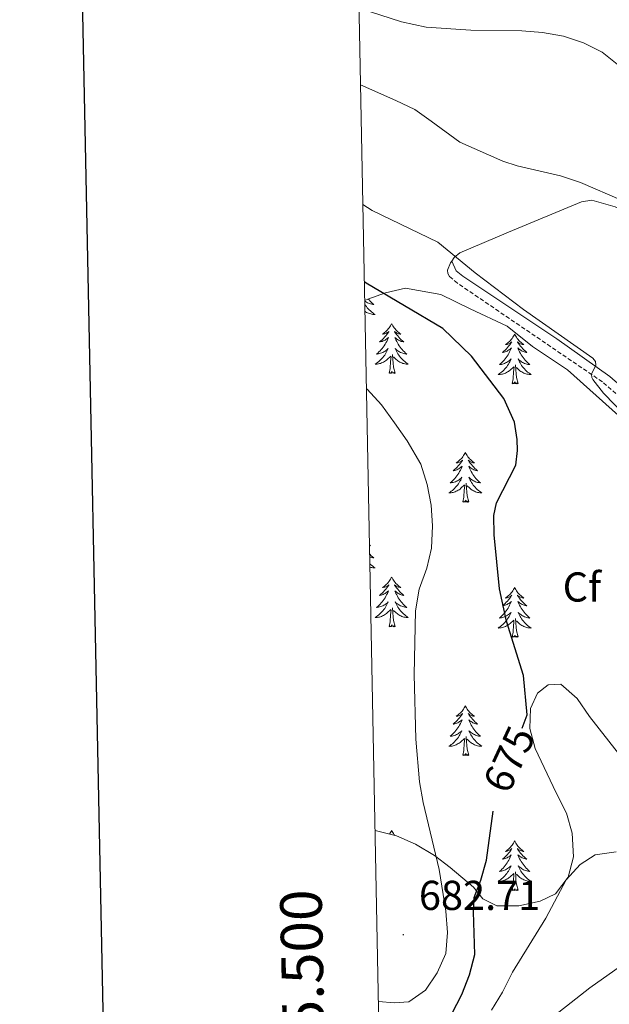
# Model space of a CAD drawing. Units: metres. Extents: x 634355 to 638867, y 4703888 to 4706945.
# Drawn here: x 635168 to 635309, y 4705517 to 4705754 of the extents above; entities that cross this region are included whole.
import ezdxf
from ezdxf.enums import TextEntityAlignment as Align

# ---------------------------------------------------------------- set-up
doc = ezdxf.new("R2010")
doc.units = ezdxf.units.M
doc.header["$MEASUREMENT"] = 0
doc.linetypes.add('TRAZOSX2', pattern=[1.5, 1, -0.5])
for name, color, linetype, lineweight in [('Carátula', 7, 'Continuous', 5), ('Level 21', 19, 'Continuous', 0), ('Level 35', 92, 'Continuous', 0), ('Level 36', 19, 'Continuous', 40), ('Level 37', 92, 'Continuous', 0), ('Level 4', 36, 'Continuous', 30), ('Level 41', 39, 'Continuous', 0), ('Level 5', 36, 'Continuous', 0), ('Level 61', 19, 'Continuous', 0), ('Level 63', 7, 'Continuous', 0), ('Level 7', 1, 'Continuous', 0)]:
    doc.layers.add(name, color=color, linetype=linetype, lineweight=lineweight)
doc.styles.add('Arial', font='ARIAL.TTF', dxfattribs={"height": 0.2})

# ---------------------------------------------------------------- blocks, each defined once
blk = doc.blocks.new('5PATER')
at = {"layer": 'Carátula', "linetype": 'Continuous', "lineweight": 5}
h = blk.add_hatch(color=250, dxfattribs=at)
edge = h.paths.add_edge_path()
edge.add_ellipse((0, 0), major_axis=(-1.33, -1.34), ratio=0.999422, start_angle=0, end_angle=360)

msp = doc.modelspace()

# ---------------------------------------------------------------- linework, layer by layer
at = {"layer": 'Level 21', "color": 19, "linetype": 'TRAZOSX2', "lineweight": 0}
msp.add_polyline3d([(635315.51, 4705659.91, 668.86), (635307.72, 4705666.65, 670.24), (635272.94, 4705690.32, 670.68), (635271.05, 4705691.9, 670.6), (635270.59, 4705692.67, 670.42), (635270.56, 4705693.45, 670.34)], dxfattribs=at)
at = {"layer": 'Level 21', "color": 19, "linetype": 'Continuous', "lineweight": 0}
msp.add_polyline3d([(635396.07, 4705586.27, 656.86), (635387.85, 4705593.1, 657.6), (635370.48, 4705605.57, 659.64), (635358.32, 4705615.17, 661.09), (635350.96, 4705620.06, 661.9), (635349.24, 4705621.52, 661.9), (635345.04, 4705626.86, 662.86), (635340.49, 4705633.77, 663.38), (635331.51, 4705644.13, 665.73), (635320.89, 4705657.25, 668.42), (635316.95, 4705661.42, 668.86), (635309.48, 4705667.94, 670.19), (635296.81, 4705676.99, 670.79), (635274.2, 4705691.99, 670.68), (635272.66, 4705693.29, 670.6), (635271.57, 4705695.63, 670.34)], dxfattribs=at)
at = {"layer": 'Level 35', "color": 92, "linetype": 'Continuous', "lineweight": 0, "ltscale": 0.5}
for points in [[(635250.69, 4705686.13, 680.78), (635251.41, 4705686.47, 680.7), (635255.65, 4705687.99, 680.57), (635260.45, 4705689.15, 680.12), (635268.93, 4705687.63, 679.22), (635276.01, 4705684.16, 679.22), (635284.9, 4705680.04, 678.53), (635290.97, 4705675.1, 676.79), (635299.36, 4705669.5, 675.46), (635311.55, 4705658.59, 674.35)], [(635311.58, 4705577.51, 674.01), (635304.65, 4705586.34, 676.09), (635301.64, 4705590.68, 676.44), (635297.77, 4705594.1, 677.14), (635294.74, 4705593.98, 677.83), (635292.15, 4705591.92, 677.83), (635290.5, 4705588.3, 677.83), (635290.33, 4705583.48, 677.48), (635291.58, 4705578.64, 677.19), (635296.61, 4705568.03, 675.74), (635299.11, 4705563.14, 674.7), (635300.49, 4705558.34, 674.36), (635300.76, 4705552.68, 674.35), (635299.52, 4705547.84, 674.35), (635296.46, 4705543.79, 674.35), (635292.78, 4705542.05, 674.35), (635287.66, 4705540.96, 674.7), (635282.4, 4705540.92, 675.58), (635279.04, 4705542.6, 676.79), (635276.82, 4705545.37, 678.18), (635271.21, 4705550.16, 680.23), (635267.41, 4705553.02, 681.76), (635262.83, 4705555.75, 683.25), (635258.29, 4705557.72, 684.11), (635253.16, 4705559.01, 684.97)]]:
    msp.add_polyline3d(points, dxfattribs=at)
at = {"layer": 'Level 36', "color": 92, "linetype": 'Continuous', "lineweight": 0}
for points in [[(635251.53, 4705686.52), (635251.7, 4705686.31), (635251.96, 4705686.02), (635252.24, 4705685.74), (635252.52, 4705685.47), (635252.82, 4705685.21), (635252.63, 4705685.23), (635252.36, 4705685.28), (635252.09, 4705685.34), (635251.84, 4705685.42), (635251.58, 4705685.52), (635251.33, 4705685.62), (635251.09, 4705685.75), (635250.86, 4705685.89), (635250.69, 4705686)], [(635250.71, 4705685.23), (635250.86, 4705685), (635251.07, 4705684.71), (635251.29, 4705684.43), (635251.53, 4705684.17), (635251.77, 4705683.91), (635252.03, 4705683.66), (635252.3, 4705683.43), (635252.58, 4705683.21), (635252.87, 4705683), (635253.16, 4705682.81), (635252.89, 4705682.82), (635252.63, 4705682.84), (635252.37, 4705682.88), (635252.11, 4705682.94), (635251.86, 4705683.01), (635251.61, 4705683.1), (635251.36, 4705683.2), (635251.12, 4705683.32), (635250.89, 4705683.45), (635250.74, 4705683.55)], [(635257.14, 4705680.6), (635257.03, 4705680.38), (635256.87, 4705680.11), (635256.71, 4705679.84), (635256.52, 4705679.59), (635256.33, 4705679.34), (635256.12, 4705679.1), (635255.9, 4705678.87), (635255.67, 4705678.66), (635255.43, 4705678.46), (635255.18, 4705678.26), (635254.92, 4705678.09), (635255.12, 4705678.11), (635255.33, 4705678.15), (635255.52, 4705678.2), (635255.72, 4705678.27), (635255.91, 4705678.36), (635256.09, 4705678.46), (635256.26, 4705678.57), (635256.47, 4705678.76), (635256.43, 4705678.69), (635256.2, 4705678.35), (635255.95, 4705678.01), (635255.7, 4705677.69), (635255.43, 4705677.37), (635255.15, 4705677.06), (635254.86, 4705676.77), (635254.55, 4705676.49), (635254.24, 4705676.22), (635254.37, 4705676.24), (635254.61, 4705676.3), (635254.85, 4705676.37), (635255.09, 4705676.46), (635255.32, 4705676.56), (635255.54, 4705676.68), (635255.76, 4705676.81), (635255.97, 4705676.96), (635256.16, 4705677.11), (635256.35, 4705677.28), (635256.26, 4705677.06), (635256.11, 4705676.7), (635255.94, 4705676.35), (635255.75, 4705676), (635255.55, 4705675.66), (635255.34, 4705675.33), (635255.11, 4705675.01), (635254.87, 4705674.69), (635254.62, 4705674.39), (635254.36, 4705674.1), (635254.08, 4705673.82), (635253.8, 4705673.55), (635253.5, 4705673.29), (635253.69, 4705673.32), (635253.96, 4705673.36), (635254.23, 4705673.42), (635254.48, 4705673.5), (635254.74, 4705673.6), (635254.99, 4705673.71), (635255.23, 4705673.83), (635255.46, 4705673.97), (635255.69, 4705674.12), (635255.9, 4705674.28), (635256.11, 4705674.46), (635256.3, 4705674.64), (635256.16, 4705674.32)], [(635257.14, 4705680.6), (635257.25, 4705680.38), (635257.41, 4705680.11), (635257.57, 4705679.84), (635257.76, 4705679.59), (635257.95, 4705679.34), (635258.16, 4705679.1), (635258.38, 4705678.87), (635258.61, 4705678.66), (635258.85, 4705678.46), (635259.1, 4705678.26), (635259.36, 4705678.09), (635259.16, 4705678.11), (635258.95, 4705678.15), (635258.76, 4705678.2), (635258.56, 4705678.27), (635258.37, 4705678.36), (635258.19, 4705678.46), (635258.02, 4705678.57), (635257.81, 4705678.76), (635257.85, 4705678.69), (635258.08, 4705678.35), (635258.33, 4705678.01), (635258.58, 4705677.69), (635258.85, 4705677.37), (635259.13, 4705677.06), (635259.42, 4705676.77), (635259.73, 4705676.49), (635260.04, 4705676.22), (635259.91, 4705676.24), (635259.67, 4705676.3), (635259.43, 4705676.37), (635259.19, 4705676.46), (635258.96, 4705676.56), (635258.74, 4705676.68), (635258.52, 4705676.81), (635258.31, 4705676.96), (635258.12, 4705677.11), (635257.93, 4705677.28), (635258.02, 4705677.06), (635258.17, 4705676.7), (635258.34, 4705676.35), (635258.53, 4705676), (635258.73, 4705675.66), (635258.94, 4705675.33), (635259.17, 4705675.01), (635259.41, 4705674.69), (635259.66, 4705674.39), (635259.92, 4705674.1), (635260.2, 4705673.82), (635260.48, 4705673.55), (635260.78, 4705673.29), (635260.59, 4705673.32), (635260.32, 4705673.36), (635260.05, 4705673.42), (635259.8, 4705673.5), (635259.54, 4705673.6), (635259.29, 4705673.71), (635259.05, 4705673.83), (635258.82, 4705673.97), (635258.59, 4705674.12), (635258.38, 4705674.28), (635258.17, 4705674.46), (635257.98, 4705674.64), (635258.12, 4705674.32)], [(635286.65, 4705678.1), (635286.54, 4705677.88), (635286.39, 4705677.6), (635286.22, 4705677.34), (635286.04, 4705677.08), (635285.85, 4705676.83), (635285.64, 4705676.59), (635285.42, 4705676.37), (635285.19, 4705676.15), (635284.95, 4705675.95), (635284.7, 4705675.76), (635284.44, 4705675.58), (635284.64, 4705675.6), (635284.84, 4705675.64), (635285.04, 4705675.69), (635285.23, 4705675.76), (635285.42, 4705675.85), (635285.6, 4705675.95), (635285.78, 4705676.06), (635285.98, 4705676.25), (635285.94, 4705676.18), (635285.71, 4705675.84), (635285.47, 4705675.5), (635285.21, 4705675.18), (635284.95, 4705674.86), (635284.67, 4705674.56), (635284.37, 4705674.26), (635284.07, 4705673.98), (635283.76, 4705673.71), (635283.88, 4705673.73), (635284.13, 4705673.79), (635284.37, 4705673.86), (635284.61, 4705673.95), (635284.84, 4705674.05), (635285.06, 4705674.17), (635285.27, 4705674.3), (635285.48, 4705674.45), (635285.68, 4705674.6), (635285.87, 4705674.78), (635285.78, 4705674.55), (635285.62, 4705674.19), (635285.45, 4705673.84), (635285.27, 4705673.49), (635285.07, 4705673.15), (635284.85, 4705672.82), (635284.63, 4705672.5), (635284.39, 4705672.19), (635284.14, 4705671.88), (635283.87, 4705671.59), (635283.6, 4705671.31), (635283.31, 4705671.04), (635283.01, 4705670.78), (635283.21, 4705670.81), (635283.48, 4705670.85), (635283.74, 4705670.92), (635284, 4705671), (635284.25, 4705671.09), (635284.5, 4705671.2), (635284.74, 4705671.32), (635284.98, 4705671.46), (635285.2, 4705671.61), (635285.42, 4705671.77), (635285.62, 4705671.95), (635285.82, 4705672.14), (635285.68, 4705671.81)], [(635286.65, 4705678.1), (635286.77, 4705677.88), (635286.92, 4705677.6), (635287.09, 4705677.34), (635287.27, 4705677.08), (635287.47, 4705676.83), (635287.67, 4705676.59), (635287.89, 4705676.37), (635288.12, 4705676.15), (635288.36, 4705675.95), (635288.61, 4705675.76), (635288.87, 4705675.58), (635288.67, 4705675.6), (635288.47, 4705675.64), (635288.27, 4705675.69), (635288.08, 4705675.76), (635287.89, 4705675.85), (635287.71, 4705675.95), (635287.53, 4705676.06), (635287.33, 4705676.25), (635287.37, 4705676.18), (635287.6, 4705675.84), (635287.84, 4705675.5), (635288.1, 4705675.18), (635288.37, 4705674.86), (635288.65, 4705674.56), (635288.94, 4705674.26), (635289.24, 4705673.98), (635289.55, 4705673.71), (635289.43, 4705673.73), (635289.18, 4705673.79), (635288.94, 4705673.86), (635288.71, 4705673.95), (635288.47, 4705674.05), (635288.25, 4705674.17), (635288.03, 4705674.3), (635287.83, 4705674.45), (635287.63, 4705674.6), (635287.44, 4705674.78), (635287.53, 4705674.55), (635287.69, 4705674.19), (635287.86, 4705673.84), (635288.04, 4705673.49), (635288.24, 4705673.15), (635288.46, 4705672.82), (635288.68, 4705672.5), (635288.92, 4705672.19), (635289.17, 4705671.88), (635289.44, 4705671.59), (635289.71, 4705671.31), (635290, 4705671.04), (635290.3, 4705670.78), (635290.1, 4705670.81), (635289.83, 4705670.85), (635289.57, 4705670.92), (635289.31, 4705671), (635289.06, 4705671.09), (635288.81, 4705671.2), (635288.57, 4705671.32), (635288.33, 4705671.46), (635288.11, 4705671.61), (635287.89, 4705671.77), (635287.69, 4705671.95), (635287.49, 4705672.14), (635287.63, 4705671.81)], [(635256.16, 4705674.32), (635256.01, 4705674), (635255.84, 4705673.68), (635255.66, 4705673.38), (635255.46, 4705673.08), (635255.25, 4705672.79), (635255.03, 4705672.52), (635254.79, 4705672.25), (635254.55, 4705671.99), (635254.29, 4705671.74), (635254.02, 4705671.51), (635253.74, 4705671.29), (635253.45, 4705671.08), (635253.16, 4705670.89), (635253.43, 4705670.9), (635253.69, 4705670.92), (635253.95, 4705670.96), (635254.21, 4705671.02), (635254.46, 4705671.09), (635254.71, 4705671.18), (635254.96, 4705671.28), (635255.2, 4705671.4), (635255.43, 4705671.53), (635255.65, 4705671.67), (635255.86, 4705671.83), (635256.06, 4705672), (635256.91, 4705672.8)], [(635256.52, 4705668.75), (635256.77, 4705669.87), (635256.88, 4705671.61), (635256.93, 4705672.04), (635256.99, 4705672.77)], [(635257.99, 4705668.75), (635257.56, 4705670.19), (635257.47, 4705671.1), (635257.43, 4705672.04), (635257.32, 4705673.21)], [(635258.12, 4705674.32), (635258.27, 4705674), (635258.44, 4705673.68), (635258.62, 4705673.38), (635258.82, 4705673.08), (635259.03, 4705672.79), (635259.25, 4705672.52), (635259.49, 4705672.25), (635259.73, 4705671.99), (635259.99, 4705671.74), (635260.26, 4705671.51), (635260.54, 4705671.29), (635260.83, 4705671.08), (635261.12, 4705670.89), (635260.85, 4705670.9), (635260.59, 4705670.92), (635260.33, 4705670.96), (635260.07, 4705671.02), (635259.82, 4705671.09), (635259.57, 4705671.18), (635259.32, 4705671.28), (635259.08, 4705671.4), (635258.85, 4705671.53), (635258.63, 4705671.67), (635258.42, 4705671.83), (635258.22, 4705672), (635257.56, 4705672.62)], [(635285.68, 4705671.81), (635285.52, 4705671.49), (635285.35, 4705671.18), (635285.17, 4705670.87), (635284.97, 4705670.57), (635284.76, 4705670.28), (635284.54, 4705670.01), (635284.31, 4705669.74), (635284.06, 4705669.48), (635283.8, 4705669.24), (635283.53, 4705669), (635283.25, 4705668.78), (635282.97, 4705668.57), (635282.67, 4705668.38), (635282.94, 4705668.39), (635283.2, 4705668.41), (635283.47, 4705668.46), (635283.72, 4705668.51), (635283.98, 4705668.58), (635284.23, 4705668.67), (635284.47, 4705668.77), (635284.71, 4705668.89), (635284.94, 4705669.02), (635285.16, 4705669.17), (635285.38, 4705669.32), (635285.58, 4705669.49), (635286.43, 4705670.29)], [(635286.04, 4705666.24), (635286.28, 4705667.36), (635286.39, 4705669.1), (635286.44, 4705669.54), (635286.51, 4705670.26)], [(635287.51, 4705666.24), (635287.08, 4705667.68), (635286.99, 4705668.59), (635286.94, 4705669.54), (635286.84, 4705670.7)], [(635287.63, 4705671.81), (635287.79, 4705671.49), (635287.96, 4705671.18), (635288.14, 4705670.87), (635288.34, 4705670.57), (635288.55, 4705670.28), (635288.77, 4705670.01), (635289, 4705669.74), (635289.25, 4705669.48), (635289.51, 4705669.24), (635289.78, 4705669), (635290.06, 4705668.78), (635290.35, 4705668.57), (635290.63, 4705668.38), (635290.37, 4705668.39), (635290.11, 4705668.41), (635289.85, 4705668.46), (635289.59, 4705668.51), (635289.33, 4705668.58), (635289.08, 4705668.67), (635288.84, 4705668.77), (635288.6, 4705668.89), (635288.37, 4705669.02), (635288.15, 4705669.17), (635287.93, 4705669.32), (635287.73, 4705669.49), (635287.07, 4705670.11)], [(635257.99, 4705668.75), (635257.82, 4705668.68), (635257.8, 4705668.92), (635257.61, 4705668.7), (635257.49, 4705668.9), (635257.37, 4705668.8), (635257.1, 4705668.74), (635257.29, 4705669.14), (635256.91, 4705668.76), (635256.72, 4705668.7), (635256.68, 4705668.86), (635256.52, 4705668.75)], [(635287.51, 4705666.24), (635287.33, 4705666.18), (635287.31, 4705666.42), (635287.12, 4705666.19), (635287, 4705666.4), (635286.88, 4705666.29), (635286.61, 4705666.23), (635286.81, 4705666.63), (635286.42, 4705666.25), (635286.23, 4705666.19), (635286.19, 4705666.36), (635286.04, 4705666.24)], [(635274.84, 4705649.71), (635274.73, 4705649.49), (635274.57, 4705649.22), (635274.4, 4705648.95), (635274.22, 4705648.69), (635274.03, 4705648.44), (635273.82, 4705648.21), (635273.6, 4705647.98), (635273.37, 4705647.76), (635273.13, 4705647.56), (635272.88, 4705647.37), (635272.62, 4705647.19), (635272.82, 4705647.22), (635273.02, 4705647.25), (635273.22, 4705647.31), (635273.42, 4705647.38), (635273.61, 4705647.46), (635273.79, 4705647.56), (635273.96, 4705647.67), (635274.17, 4705647.86), (635274.13, 4705647.8), (635273.89, 4705647.46), (635273.65, 4705647.12), (635273.4, 4705646.79), (635273.13, 4705646.48), (635272.85, 4705646.17), (635272.56, 4705645.88), (635272.25, 4705645.6), (635271.94, 4705645.32), (635272.06, 4705645.35), (635272.31, 4705645.4), (635272.55, 4705645.48), (635272.79, 4705645.57), (635273.02, 4705645.67), (635273.24, 4705645.79), (635273.46, 4705645.92), (635273.67, 4705646.06), (635273.86, 4705646.22), (635274.05, 4705646.39), (635273.96, 4705646.17), (635273.81, 4705645.81), (635273.63, 4705645.45), (635273.45, 4705645.11), (635273.25, 4705644.77), (635273.04, 4705644.44), (635272.81, 4705644.11), (635272.57, 4705643.8), (635272.32, 4705643.5), (635272.06, 4705643.21), (635271.78, 4705642.92), (635271.49, 4705642.66), (635271.2, 4705642.4), (635271.39, 4705642.42), (635271.66, 4705642.47), (635271.92, 4705642.53), (635272.18, 4705642.61), (635272.44, 4705642.7), (635272.69, 4705642.81), (635272.93, 4705642.94), (635273.16, 4705643.07), (635273.39, 4705643.22), (635273.6, 4705643.39), (635273.81, 4705643.56), (635274, 4705643.75), (635273.86, 4705643.42)], [(635274.84, 4705649.71), (635274.95, 4705649.49), (635275.1, 4705649.22), (635275.27, 4705648.95), (635275.45, 4705648.69), (635275.65, 4705648.44), (635275.85, 4705648.21), (635276.07, 4705647.98), (635276.3, 4705647.76), (635276.54, 4705647.56), (635276.79, 4705647.37), (635277.05, 4705647.19), (635276.86, 4705647.22), (635276.65, 4705647.25), (635276.45, 4705647.31), (635276.26, 4705647.38), (635276.07, 4705647.46), (635275.89, 4705647.56), (635275.71, 4705647.67), (635275.51, 4705647.86), (635275.55, 4705647.8), (635275.78, 4705647.46), (635276.02, 4705647.12), (635276.28, 4705646.79), (635276.55, 4705646.48), (635276.83, 4705646.17), (635277.12, 4705645.88), (635277.42, 4705645.6), (635277.74, 4705645.32), (635277.61, 4705645.35), (635277.37, 4705645.4), (635277.12, 4705645.48), (635276.89, 4705645.57), (635276.66, 4705645.67), (635276.43, 4705645.79), (635276.22, 4705645.92), (635276.01, 4705646.06), (635275.81, 4705646.22), (635275.63, 4705646.39), (635275.71, 4705646.17), (635275.87, 4705645.81), (635276.04, 4705645.45), (635276.23, 4705645.11), (635276.43, 4705644.77), (635276.64, 4705644.44), (635276.87, 4705644.11), (635277.11, 4705643.8), (635277.36, 4705643.5), (635277.62, 4705643.21), (635277.89, 4705642.92), (635278.18, 4705642.66), (635278.48, 4705642.4), (635278.28, 4705642.42), (635278.02, 4705642.47), (635277.75, 4705642.53), (635277.49, 4705642.61), (635277.24, 4705642.7), (635276.99, 4705642.81), (635276.75, 4705642.94), (635276.52, 4705643.07), (635276.29, 4705643.22), (635276.07, 4705643.39), (635275.87, 4705643.56), (635275.67, 4705643.75), (635275.81, 4705643.42)], [(635273.86, 4705643.42), (635273.71, 4705643.1), (635273.54, 4705642.79), (635273.35, 4705642.48), (635273.16, 4705642.19), (635272.95, 4705641.9), (635272.72, 4705641.62), (635272.49, 4705641.35), (635272.24, 4705641.1), (635271.99, 4705640.85), (635271.72, 4705640.62), (635271.44, 4705640.4), (635271.15, 4705640.19), (635270.86, 4705640), (635271.12, 4705640), (635271.39, 4705640.03), (635271.65, 4705640.07), (635271.91, 4705640.13), (635272.16, 4705640.2), (635272.41, 4705640.29), (635272.66, 4705640.39), (635272.89, 4705640.5), (635273.12, 4705640.64), (635273.35, 4705640.78), (635273.56, 4705640.94), (635273.76, 4705641.11), (635274.61, 4705641.91)], [(635274.22, 4705637.86), (635274.46, 4705638.98), (635274.58, 4705640.72), (635274.63, 4705641.15), (635274.69, 4705641.88)], [(635275.69, 4705637.86), (635275.26, 4705639.3), (635275.17, 4705640.2), (635275.12, 4705641.15), (635275.02, 4705642.32)], [(635275.81, 4705643.42), (635275.97, 4705643.1), (635276.14, 4705642.79), (635276.32, 4705642.48), (635276.52, 4705642.19), (635276.73, 4705641.9), (635276.95, 4705641.62), (635277.19, 4705641.35), (635277.43, 4705641.1), (635277.69, 4705640.85), (635277.96, 4705640.62), (635278.24, 4705640.4), (635278.53, 4705640.19), (635278.82, 4705640), (635278.55, 4705640), (635278.29, 4705640.03), (635278.03, 4705640.07), (635277.77, 4705640.13), (635277.51, 4705640.2), (635277.26, 4705640.29), (635277.02, 4705640.39), (635276.78, 4705640.5), (635276.55, 4705640.64), (635276.33, 4705640.78), (635276.12, 4705640.94), (635275.91, 4705641.11), (635275.26, 4705641.73)], [(635275.69, 4705637.86), (635275.51, 4705637.79), (635275.49, 4705638.03), (635275.31, 4705637.81), (635275.18, 4705638.01), (635275.06, 4705637.9), (635274.79, 4705637.85), (635274.99, 4705638.24), (635274.6, 4705637.86), (635274.42, 4705637.81), (635274.37, 4705637.97), (635274.22, 4705637.86)], [(635251.83, 4705627.55), (635252.08, 4705627.34), (635251.95, 4705627.36), (635251.83, 4705627.39)], [(635251.87, 4705625.32), (635251.96, 4705625.22), (635252.24, 4705624.94), (635252.52, 4705624.67), (635252.82, 4705624.41), (635252.62, 4705624.44), (635252.36, 4705624.48), (635252.09, 4705624.55), (635251.89, 4705624.61)], [(635251.92, 4705622.98), (635252.03, 4705622.86), (635252.3, 4705622.63), (635252.58, 4705622.41), (635252.87, 4705622.2), (635253.16, 4705622.01), (635252.89, 4705622.02), (635252.63, 4705622.04), (635252.37, 4705622.08), (635252.11, 4705622.14), (635251.93, 4705622.19)], [(635257.14, 4705619.8), (635257.03, 4705619.59), (635256.87, 4705619.31), (635256.71, 4705619.04), (635256.52, 4705618.79), (635256.33, 4705618.54), (635256.12, 4705618.3), (635255.9, 4705618.08), (635255.67, 4705617.86), (635255.43, 4705617.66), (635255.18, 4705617.47), (635254.92, 4705617.29), (635255.12, 4705617.31), (635255.32, 4705617.35), (635255.52, 4705617.4), (635255.72, 4705617.47), (635255.91, 4705617.56), (635256.09, 4705617.66), (635256.26, 4705617.77), (635256.47, 4705617.96), (635256.43, 4705617.9), (635256.2, 4705617.55), (635255.95, 4705617.21), (635255.7, 4705616.89), (635255.43, 4705616.57), (635255.15, 4705616.27), (635254.86, 4705615.97), (635254.55, 4705615.69), (635254.24, 4705615.42), (635254.37, 4705615.44), (635254.61, 4705615.5), (635254.85, 4705615.57), (635255.09, 4705615.66), (635255.32, 4705615.76), (635255.54, 4705615.88), (635255.76, 4705616.01), (635255.97, 4705616.16), (635256.16, 4705616.32), (635256.35, 4705616.48), (635256.26, 4705616.26), (635256.11, 4705615.9), (635255.93, 4705615.55), (635255.75, 4705615.2), (635255.55, 4705614.86), (635255.34, 4705614.53), (635255.11, 4705614.21), (635254.87, 4705613.9), (635254.62, 4705613.59), (635254.36, 4705613.3), (635254.08, 4705613.02), (635253.79, 4705612.75), (635253.5, 4705612.49), (635253.69, 4705612.52), (635253.96, 4705612.56), (635254.22, 4705612.63), (635254.48, 4705612.71), (635254.74, 4705612.8), (635254.99, 4705612.91), (635255.23, 4705613.03), (635255.46, 4705613.17), (635255.69, 4705613.32), (635255.9, 4705613.48), (635256.11, 4705613.66), (635256.3, 4705613.85), (635256.16, 4705613.52)], [(635257.14, 4705619.8), (635257.25, 4705619.59), (635257.41, 4705619.31), (635257.57, 4705619.04), (635257.75, 4705618.79), (635257.95, 4705618.54), (635258.16, 4705618.3), (635258.37, 4705618.08), (635258.61, 4705617.86), (635258.85, 4705617.66), (635259.1, 4705617.47), (635259.36, 4705617.29), (635259.16, 4705617.31), (635258.95, 4705617.35), (635258.75, 4705617.4), (635258.56, 4705617.47), (635258.37, 4705617.56), (635258.19, 4705617.66), (635258.02, 4705617.77), (635257.81, 4705617.96), (635257.85, 4705617.9), (635258.08, 4705617.55), (635258.33, 4705617.21), (635258.58, 4705616.89), (635258.85, 4705616.57), (635259.13, 4705616.27), (635259.42, 4705615.97), (635259.72, 4705615.69), (635260.04, 4705615.42), (635259.91, 4705615.44), (635259.67, 4705615.5), (635259.43, 4705615.57), (635259.19, 4705615.66), (635258.96, 4705615.76), (635258.73, 4705615.88), (635258.52, 4705616.01), (635258.31, 4705616.16), (635258.11, 4705616.32), (635257.93, 4705616.48), (635258.02, 4705616.26), (635258.17, 4705615.9), (635258.34, 4705615.55), (635258.53, 4705615.2), (635258.73, 4705614.86), (635258.94, 4705614.53), (635259.17, 4705614.21), (635259.41, 4705613.9), (635259.66, 4705613.59), (635259.92, 4705613.3), (635260.2, 4705613.02), (635260.48, 4705612.75), (635260.78, 4705612.49), (635260.58, 4705612.52), (635260.32, 4705612.56), (635260.05, 4705612.63), (635259.79, 4705612.71), (635259.54, 4705612.8), (635259.29, 4705612.91), (635259.05, 4705613.03), (635258.82, 4705613.17), (635258.59, 4705613.32), (635258.38, 4705613.48), (635258.17, 4705613.66), (635257.97, 4705613.85), (635258.12, 4705613.52)], [(635286.65, 4705617.3), (635286.54, 4705617.08), (635286.39, 4705616.8), (635286.22, 4705616.54), (635286.04, 4705616.28), (635285.84, 4705616.03), (635285.64, 4705615.79), (635285.42, 4705615.57), (635285.19, 4705615.35), (635284.95, 4705615.15), (635284.7, 4705614.96), (635284.44, 4705614.78), (635284.64, 4705614.8), (635284.84, 4705614.84), (635285.04, 4705614.9), (635285.23, 4705614.96), (635285.42, 4705615.05), (635285.6, 4705615.15), (635285.78, 4705615.26), (635285.98, 4705615.45), (635285.94, 4705615.39), (635285.71, 4705615.04), (635285.47, 4705614.71), (635285.21, 4705614.38), (635284.94, 4705614.06), (635284.66, 4705613.76), (635284.37, 4705613.46), (635284.07, 4705613.18), (635283.76, 4705612.91), (635283.88, 4705612.93), (635284.13, 4705612.99), (635284.37, 4705613.06), (635284.6, 4705613.15), (635284.83, 4705613.26), (635285.06, 4705613.37), (635285.27, 4705613.5), (635285.48, 4705613.65), (635285.68, 4705613.81), (635285.87, 4705613.98), (635285.78, 4705613.76), (635285.62, 4705613.39), (635285.45, 4705613.04), (635285.27, 4705612.69), (635285.07, 4705612.35), (635284.85, 4705612.02), (635284.63, 4705611.7), (635284.39, 4705611.39), (635284.14, 4705611.08), (635283.87, 4705610.79), (635283.6, 4705610.51), (635283.31, 4705610.24), (635283.01, 4705609.98), (635283.21, 4705610.01), (635283.48, 4705610.06), (635283.74, 4705610.12), (635284, 4705610.2), (635284.25, 4705610.29), (635284.5, 4705610.4), (635284.74, 4705610.52), (635284.98, 4705610.66), (635285.2, 4705610.81), (635285.42, 4705610.98), (635285.62, 4705611.15), (635285.82, 4705611.34), (635285.68, 4705611.01)], [(635286.65, 4705617.3), (635286.77, 4705617.08), (635286.92, 4705616.8), (635287.09, 4705616.54), (635287.27, 4705616.28), (635287.46, 4705616.03), (635287.67, 4705615.79), (635287.89, 4705615.57), (635288.12, 4705615.35), (635288.36, 4705615.15), (635288.61, 4705614.96), (635288.87, 4705614.78), (635288.67, 4705614.8), (635288.47, 4705614.84), (635288.27, 4705614.9), (635288.07, 4705614.96), (635287.89, 4705615.05), (635287.71, 4705615.15), (635287.53, 4705615.26), (635287.33, 4705615.45), (635287.37, 4705615.39), (635287.6, 4705615.04), (635287.84, 4705614.71), (635288.1, 4705614.38), (635288.36, 4705614.06), (635288.64, 4705613.76), (635288.94, 4705613.46), (635289.24, 4705613.18), (635289.55, 4705612.91), (635289.43, 4705612.93), (635289.18, 4705612.99), (635288.94, 4705613.06), (635288.7, 4705613.15), (635288.47, 4705613.26), (635288.25, 4705613.37), (635288.03, 4705613.5), (635287.83, 4705613.65), (635287.63, 4705613.81), (635287.44, 4705613.98), (635287.53, 4705613.76), (635287.69, 4705613.39), (635287.86, 4705613.04), (635288.04, 4705612.69), (635288.24, 4705612.35), (635288.45, 4705612.02), (635288.68, 4705611.7), (635288.92, 4705611.39), (635289.17, 4705611.08), (635289.44, 4705610.79), (635289.71, 4705610.51), (635290, 4705610.24), (635290.29, 4705609.98), (635290.1, 4705610.01), (635289.83, 4705610.06), (635289.57, 4705610.12), (635289.31, 4705610.2), (635289.05, 4705610.29), (635288.81, 4705610.4), (635288.57, 4705610.52), (635288.33, 4705610.66), (635288.11, 4705610.81), (635287.89, 4705610.98), (635287.69, 4705611.15), (635287.49, 4705611.34), (635287.63, 4705611.01)], [(635256.16, 4705613.52), (635256.01, 4705613.2), (635255.84, 4705612.88), (635255.65, 4705612.58), (635255.46, 4705612.28), (635255.25, 4705612), (635255.03, 4705611.72), (635254.79, 4705611.45), (635254.54, 4705611.19), (635254.29, 4705610.95), (635254.02, 4705610.71), (635253.74, 4705610.49), (635253.45, 4705610.28), (635253.16, 4705610.09), (635253.42, 4705610.1), (635253.69, 4705610.12), (635253.95, 4705610.16), (635254.21, 4705610.22), (635254.46, 4705610.29), (635254.71, 4705610.38), (635254.96, 4705610.48), (635255.19, 4705610.6), (635255.43, 4705610.73), (635255.65, 4705610.88), (635255.86, 4705611.03), (635256.06, 4705611.2), (635256.91, 4705612)], [(635258.12, 4705613.52), (635258.27, 4705613.2), (635258.44, 4705612.88), (635258.62, 4705612.58), (635258.82, 4705612.28), (635259.03, 4705612), (635259.25, 4705611.72), (635259.49, 4705611.45), (635259.73, 4705611.19), (635259.99, 4705610.95), (635260.26, 4705610.71), (635260.54, 4705610.49), (635260.83, 4705610.28), (635261.12, 4705610.09), (635260.85, 4705610.1), (635260.59, 4705610.12), (635260.33, 4705610.16), (635260.07, 4705610.22), (635259.81, 4705610.29), (635259.57, 4705610.38), (635259.32, 4705610.48), (635259.08, 4705610.6), (635258.85, 4705610.73), (635258.63, 4705610.88), (635258.42, 4705611.03), (635258.21, 4705611.2), (635257.56, 4705611.82)], [(635256.52, 4705607.95), (635256.77, 4705609.07), (635256.88, 4705610.81), (635256.93, 4705611.25), (635256.99, 4705611.97)], [(635257.99, 4705607.95), (635257.56, 4705609.39), (635257.47, 4705610.3), (635257.42, 4705611.25), (635257.32, 4705612.41)], [(635285.68, 4705611.01), (635285.52, 4705610.69), (635285.35, 4705610.38), (635285.17, 4705610.07), (635284.97, 4705609.78), (635284.76, 4705609.49), (635284.54, 4705609.21), (635284.31, 4705608.94), (635284.06, 4705608.68), (635283.8, 4705608.44), (635283.53, 4705608.2), (635283.25, 4705607.98), (635282.96, 4705607.77), (635282.67, 4705607.58), (635282.94, 4705607.59), (635283.2, 4705607.62), (635283.46, 4705607.66), (635283.72, 4705607.71), (635283.98, 4705607.79), (635284.23, 4705607.87), (635284.47, 4705607.98), (635284.71, 4705608.09), (635284.94, 4705608.22), (635285.16, 4705608.37), (635285.37, 4705608.53), (635285.58, 4705608.7), (635286.43, 4705609.5)], [(635287.63, 4705611.01), (635287.79, 4705610.69), (635287.95, 4705610.38), (635288.14, 4705610.07), (635288.33, 4705609.78), (635288.55, 4705609.49), (635288.77, 4705609.21), (635289, 4705608.94), (635289.25, 4705608.68), (635289.51, 4705608.44), (635289.78, 4705608.2), (635290.05, 4705607.98), (635290.34, 4705607.77), (635290.63, 4705607.58), (635290.37, 4705607.59), (635290.11, 4705607.62), (635289.84, 4705607.66), (635289.59, 4705607.71), (635289.33, 4705607.79), (635289.08, 4705607.87), (635288.84, 4705607.98), (635288.6, 4705608.09), (635288.37, 4705608.22), (635288.15, 4705608.37), (635287.93, 4705608.53), (635287.73, 4705608.7), (635287.07, 4705609.32)], [(635257.99, 4705607.95), (635257.82, 4705607.89), (635257.8, 4705608.12), (635257.61, 4705607.9), (635257.49, 4705608.11), (635257.37, 4705608), (635257.09, 4705607.94), (635257.29, 4705608.34), (635256.91, 4705607.96), (635256.72, 4705607.9), (635256.68, 4705608.06), (635256.52, 4705607.95)], [(635286.03, 4705605.45), (635286.28, 4705606.56), (635286.39, 4705608.31), (635286.44, 4705608.74), (635286.5, 4705609.46)], [(635287.51, 4705605.45), (635287.08, 4705606.89), (635286.99, 4705607.79), (635286.94, 4705608.74), (635286.84, 4705609.9)], [(635287.51, 4705605.45), (635287.33, 4705605.38), (635287.31, 4705605.62), (635287.12, 4705605.4), (635287, 4705605.6), (635286.88, 4705605.49), (635286.61, 4705605.44), (635286.81, 4705605.83), (635286.42, 4705605.45), (635286.23, 4705605.4), (635286.19, 4705605.56), (635286.03, 4705605.45)], [(635274.84, 4705588.91), (635274.73, 4705588.69), (635274.57, 4705588.42), (635274.4, 4705588.15), (635274.22, 4705587.9), (635274.03, 4705587.65), (635273.82, 4705587.41), (635273.6, 4705587.18), (635273.37, 4705586.97), (635273.13, 4705586.76), (635272.88, 4705586.57), (635272.62, 4705586.4), (635272.82, 4705586.42), (635273.02, 4705586.46), (635273.22, 4705586.51), (635273.42, 4705586.58), (635273.61, 4705586.66), (635273.79, 4705586.76), (635273.96, 4705586.88), (635274.17, 4705587.07), (635274.12, 4705587), (635273.89, 4705586.66), (635273.65, 4705586.32), (635273.39, 4705586), (635273.13, 4705585.68), (635272.85, 4705585.37), (635272.55, 4705585.08), (635272.25, 4705584.8), (635271.94, 4705584.53), (635272.06, 4705584.55), (635272.31, 4705584.61), (635272.55, 4705584.68), (635272.79, 4705584.77), (635273.02, 4705584.87), (635273.24, 4705584.99), (635273.46, 4705585.12), (635273.66, 4705585.26), (635273.86, 4705585.42), (635274.05, 4705585.59), (635273.96, 4705585.37), (635273.8, 4705585.01), (635273.63, 4705584.66), (635273.45, 4705584.31), (635273.25, 4705583.97), (635273.03, 4705583.64), (635272.81, 4705583.32), (635272.57, 4705583), (635272.32, 4705582.7), (635272.05, 4705582.41), (635271.78, 4705582.13), (635271.49, 4705581.86), (635271.19, 4705581.6), (635271.39, 4705581.62), (635271.66, 4705581.67), (635271.92, 4705581.73), (635272.18, 4705581.81), (635272.43, 4705581.91), (635272.68, 4705582.02), (635272.92, 4705582.14), (635273.16, 4705582.28), (635273.38, 4705582.43), (635273.6, 4705582.59), (635273.81, 4705582.77), (635274, 4705582.95), (635273.86, 4705582.63)], [(635274.84, 4705588.91), (635274.95, 4705588.69), (635275.1, 4705588.42), (635275.27, 4705588.15), (635275.45, 4705587.9), (635275.65, 4705587.65), (635275.85, 4705587.41), (635276.07, 4705587.18), (635276.3, 4705586.97), (635276.54, 4705586.76), (635276.79, 4705586.57), (635277.05, 4705586.4), (635276.85, 4705586.42), (635276.65, 4705586.46), (635276.45, 4705586.51), (635276.26, 4705586.58), (635276.07, 4705586.66), (635275.89, 4705586.76), (635275.71, 4705586.88), (635275.51, 4705587.07), (635275.55, 4705587), (635275.78, 4705586.66), (635276.02, 4705586.32), (635276.28, 4705586), (635276.55, 4705585.68), (635276.83, 4705585.37), (635277.12, 4705585.08), (635277.42, 4705584.8), (635277.73, 4705584.53), (635277.61, 4705584.55), (635277.36, 4705584.61), (635277.12, 4705584.68), (635276.89, 4705584.77), (635276.65, 4705584.87), (635276.43, 4705584.99), (635276.22, 4705585.12), (635276.01, 4705585.26), (635275.81, 4705585.42), (635275.63, 4705585.59), (635275.71, 4705585.37), (635275.87, 4705585.01), (635276.04, 4705584.66), (635276.23, 4705584.31), (635276.43, 4705583.97), (635276.64, 4705583.64), (635276.86, 4705583.32), (635277.1, 4705583), (635277.35, 4705582.7), (635277.62, 4705582.41), (635277.89, 4705582.13), (635278.18, 4705581.86), (635278.48, 4705581.6), (635278.28, 4705581.62), (635278.01, 4705581.67), (635277.75, 4705581.73), (635277.49, 4705581.81), (635277.24, 4705581.91), (635276.99, 4705582.02), (635276.75, 4705582.14), (635276.51, 4705582.28), (635276.29, 4705582.43), (635276.07, 4705582.59), (635275.87, 4705582.77), (635275.67, 4705582.95), (635275.81, 4705582.63)], [(635273.86, 4705582.63), (635273.7, 4705582.31), (635273.53, 4705581.99), (635273.35, 4705581.69), (635273.15, 4705581.39), (635272.95, 4705581.1), (635272.72, 4705580.82), (635272.49, 4705580.56), (635272.24, 4705580.3), (635271.98, 4705580.05), (635271.71, 4705579.82), (635271.43, 4705579.6), (635271.15, 4705579.39), (635270.86, 4705579.2), (635271.12, 4705579.21), (635271.38, 4705579.23), (635271.65, 4705579.27), (635271.91, 4705579.33), (635272.16, 4705579.4), (635272.41, 4705579.49), (635272.65, 4705579.59), (635272.89, 4705579.71), (635273.12, 4705579.84), (635273.34, 4705579.98), (635273.56, 4705580.14), (635273.76, 4705580.31), (635274.61, 4705581.11)], [(635275.81, 4705582.63), (635275.97, 4705582.31), (635276.14, 4705581.99), (635276.32, 4705581.69), (635276.52, 4705581.39), (635276.73, 4705581.1), (635276.95, 4705580.82), (635277.19, 4705580.56), (635277.43, 4705580.3), (635277.69, 4705580.05), (635277.96, 4705579.82), (635278.24, 4705579.6), (635278.53, 4705579.39), (635278.82, 4705579.2), (635278.55, 4705579.21), (635278.29, 4705579.23), (635278.03, 4705579.27), (635277.77, 4705579.33), (635277.51, 4705579.4), (635277.26, 4705579.49), (635277.02, 4705579.59), (635276.78, 4705579.71), (635276.55, 4705579.84), (635276.33, 4705579.98), (635276.11, 4705580.14), (635275.91, 4705580.31), (635275.25, 4705580.93)], [(635274.22, 4705577.06), (635274.46, 4705578.18), (635274.57, 4705579.92), (635274.62, 4705580.35), (635274.69, 4705581.08)], [(635275.69, 4705577.06), (635275.26, 4705578.5), (635275.17, 4705579.4), (635275.12, 4705580.35), (635275.02, 4705581.52)], [(635275.69, 4705577.06), (635275.51, 4705576.99), (635275.49, 4705577.23), (635275.3, 4705577.01), (635275.18, 4705577.21), (635275.06, 4705577.1), (635274.79, 4705577.05), (635274.99, 4705577.44), (635274.6, 4705577.06), (635274.41, 4705577.01), (635274.37, 4705577.17), (635274.22, 4705577.06)], [(635253.11, 4705561.24), (635253.16, 4705561.21), (635253.11, 4705561.21)], [(635257.14, 4705559.01), (635257.03, 4705558.79), (635256.87, 4705558.51), (635256.7, 4705558.25), (635256.63, 4705558.14)], [(635257.14, 4705559.01), (635257.25, 4705558.79), (635257.4, 4705558.51), (635257.57, 4705558.25), (635257.75, 4705557.99), (635257.88, 4705557.83)], [(635286.65, 4705556.5), (635286.54, 4705556.28), (635286.39, 4705556), (635286.22, 4705555.74), (635286.04, 4705555.48), (635285.84, 4705555.23), (635285.64, 4705555), (635285.42, 4705554.77), (635285.19, 4705554.55), (635284.95, 4705554.35), (635284.7, 4705554.16), (635284.44, 4705553.98), (635284.63, 4705554), (635284.84, 4705554.04), (635285.04, 4705554.1), (635285.23, 4705554.17), (635285.42, 4705554.25), (635285.6, 4705554.35), (635285.78, 4705554.46), (635285.98, 4705554.65), (635285.94, 4705554.59), (635285.71, 4705554.24), (635285.47, 4705553.91), (635285.21, 4705553.58), (635284.94, 4705553.27), (635284.66, 4705552.96), (635284.37, 4705552.67), (635284.07, 4705552.38), (635283.75, 4705552.11), (635283.88, 4705552.14), (635284.13, 4705552.19), (635284.37, 4705552.27), (635284.6, 4705552.36), (635284.83, 4705552.46), (635285.06, 4705552.58), (635285.27, 4705552.71), (635285.48, 4705552.85), (635285.68, 4705553.01), (635285.86, 4705553.18), (635285.78, 4705552.96), (635285.62, 4705552.6), (635285.45, 4705552.24), (635285.26, 4705551.9), (635285.06, 4705551.56), (635284.85, 4705551.22), (635284.63, 4705550.9), (635284.39, 4705550.59), (635284.13, 4705550.29), (635283.87, 4705550), (635283.6, 4705549.71), (635283.31, 4705549.44), (635283.01, 4705549.19), (635283.21, 4705549.21), (635283.47, 4705549.26), (635283.74, 4705549.32), (635284, 4705549.4), (635284.25, 4705549.49), (635284.5, 4705549.6), (635284.74, 4705549.72), (635284.97, 4705549.86), (635285.2, 4705550.01), (635285.42, 4705550.18), (635285.62, 4705550.35), (635285.82, 4705550.54), (635285.68, 4705550.21)], [(635286.65, 4705556.5), (635286.76, 4705556.28), (635286.92, 4705556), (635287.09, 4705555.74), (635287.27, 4705555.48), (635287.46, 4705555.23), (635287.67, 4705555), (635287.89, 4705554.77), (635288.12, 4705554.55), (635288.36, 4705554.35), (635288.61, 4705554.16), (635288.87, 4705553.98), (635288.67, 4705554), (635288.47, 4705554.04), (635288.27, 4705554.1), (635288.07, 4705554.17), (635287.89, 4705554.25), (635287.7, 4705554.35), (635287.53, 4705554.46), (635287.33, 4705554.65), (635287.37, 4705554.59), (635287.6, 4705554.24), (635287.84, 4705553.91), (635288.09, 4705553.58), (635288.36, 4705553.27), (635288.64, 4705552.96), (635288.93, 4705552.67), (635289.24, 4705552.38), (635289.55, 4705552.11), (635289.43, 4705552.14), (635289.18, 4705552.19), (635288.94, 4705552.27), (635288.7, 4705552.36), (635288.47, 4705552.46), (635288.25, 4705552.58), (635288.03, 4705552.71), (635287.83, 4705552.85), (635287.63, 4705553.01), (635287.44, 4705553.18), (635287.53, 4705552.96), (635287.69, 4705552.6), (635287.86, 4705552.24), (635288.04, 4705551.9), (635288.24, 4705551.56), (635288.45, 4705551.22), (635288.68, 4705550.9), (635288.92, 4705550.59), (635289.17, 4705550.29), (635289.43, 4705550), (635289.71, 4705549.71), (635290, 4705549.44), (635290.29, 4705549.19), (635290.1, 4705549.21), (635289.83, 4705549.26), (635289.57, 4705549.32), (635289.31, 4705549.4), (635289.05, 4705549.49), (635288.81, 4705549.6), (635288.57, 4705549.72), (635288.33, 4705549.86), (635288.11, 4705550.01), (635287.89, 4705550.18), (635287.68, 4705550.35), (635287.49, 4705550.54), (635287.63, 4705550.21)], [(635285.68, 4705550.21), (635285.52, 4705549.89), (635285.35, 4705549.58), (635285.17, 4705549.27), (635284.97, 4705548.98), (635284.76, 4705548.69), (635284.54, 4705548.41), (635284.3, 4705548.14), (635284.06, 4705547.88), (635283.8, 4705547.64), (635283.53, 4705547.41), (635283.25, 4705547.18), (635282.96, 4705546.98), (635282.67, 4705546.78), (635282.94, 4705546.79), (635283.2, 4705546.82), (635283.46, 4705546.86), (635283.72, 4705546.92), (635283.98, 4705546.99), (635284.23, 4705547.08), (635284.47, 4705547.18), (635284.71, 4705547.29), (635284.94, 4705547.42), (635285.16, 4705547.57), (635285.37, 4705547.73), (635285.58, 4705547.9), (635286.43, 4705548.7)], [(635287.63, 4705550.21), (635287.79, 4705549.89), (635287.95, 4705549.58), (635288.14, 4705549.27), (635288.33, 4705548.98), (635288.54, 4705548.69), (635288.77, 4705548.41), (635289, 4705548.14), (635289.25, 4705547.88), (635289.51, 4705547.64), (635289.77, 4705547.41), (635290.05, 4705547.18), (635290.34, 4705546.98), (635290.63, 4705546.78), (635290.37, 4705546.79), (635290.11, 4705546.82), (635289.84, 4705546.86), (635289.58, 4705546.92), (635289.33, 4705546.99), (635289.08, 4705547.08), (635288.83, 4705547.18), (635288.6, 4705547.29), (635288.37, 4705547.42), (635288.15, 4705547.57), (635287.93, 4705547.73), (635287.73, 4705547.9), (635287.07, 4705548.52)], [(635286.03, 4705544.65), (635286.28, 4705545.77), (635286.39, 4705547.51), (635286.44, 4705547.94), (635286.5, 4705548.66)], [(635287.5, 4705544.65), (635287.07, 4705546.09), (635286.98, 4705546.99), (635286.94, 4705547.94), (635286.84, 4705549.1)], [(635287.5, 4705544.65), (635287.33, 4705544.58), (635287.31, 4705544.82), (635287.12, 4705544.6), (635287, 4705544.8), (635286.88, 4705544.69), (635286.61, 4705544.64), (635286.81, 4705545.03), (635286.42, 4705544.65), (635286.23, 4705544.6), (635286.19, 4705544.76), (635286.03, 4705544.65)]]:
    msp.add_lwpolyline(points, dxfattribs=at)
for points in [[(635271.57, 4705695.63, 670.25), (635272.18, 4705696.47, 670.08), (635273.53, 4705697.57, 669.82), (635285.18, 4705702.53, 667.73), (635302.74, 4705709.81, 665.99), (635305.16, 4705710.25, 665.82), (635310.79, 4705708.63, 665.9), (635325.32, 4705701.78, 665.47), (635333.75, 4705695.32, 665.21), (635341.52, 4705687.78, 664.25), (635349.69, 4705678.6, 662.86), (635357.55, 4705668.63, 661.47), (635366.82, 4705655.84, 659.55), (635373.99, 4705645.76, 657.55), (635381.31, 4705634.03, 655.99), (635390.51, 4705620.97, 655.47), (635392.91, 4705617.24, 655.55), (635395.34, 4705610.45, 655.82), (635397.37, 4705602.61, 655.99), (635398.91, 4705591.97, 655.99), (635398.97, 4705590.32, 656.16), (635398.59, 4705588.82, 656.42), (635396.07, 4705586.27, 656.86)], [(635270.56, 4705693.45, 670.34), (635271.27, 4705695.22, 670.34), (635271.57, 4705695.63, 670.25)]]:
    msp.add_polyline3d(points, dxfattribs=at)
at = {"layer": 'Level 4', "color": 36, "linetype": 'Continuous', "lineweight": 30}
for points in [[(635288.5, 4705583.52, 675), (635289.64, 4705586.76, 675), (635288.82, 4705596.18, 675), (635284.69, 4705609.23, 675), (635283.01, 4705616.95, 675), (635281.73, 4705629.95, 675), (635281.64, 4705634.58, 675), (635282.33, 4705637.64, 675), (635286.98, 4705646.68, 675), (635287.34, 4705650.21, 675), (635287.24, 4705652.83, 675), (635286.63, 4705657, 675), (635284.06, 4705662.65, 675), (635276.28, 4705672.78, 675), (635269.39, 4705679.43, 675), (635251.01, 4705690.33, 675), (635250.6, 4705690.64, 675)], [(635254.35, 4705497.53, 675), (635257.47, 4705499.73, 675), (635261.46, 4705503.23, 675), (635265.05, 4705506.81, 675), (635271.59, 4705515, 675), (635274.02, 4705519.63, 675), (635275.8, 4705524.41, 675), (635277.08, 4705529.24, 675), (635276.78, 4705539.46, 675), (635276.95, 4705542.89, 675), (635278.58, 4705547.05, 675), (635279.92, 4705551.87, 675), (635281.53, 4705563.64, 675)]]:
    msp.add_polyline3d(points, dxfattribs=at)
at = {"layer": 'Level 5', "color": 36, "linetype": 'Continuous', "lineweight": 0}
for points in [[(635249.33, 4705756.28, 660), (635259.51, 4705753.07, 660), (635265.38, 4705751.74, 660), (635276.15, 4705751.05, 660), (635288.37, 4705750.9, 660), (635293.35, 4705750.47, 660), (635298.4, 4705749.58, 660), (635303.22, 4705748.03, 660), (635307.68, 4705745.76, 660), (635311.66, 4705742.56, 660)], [(635312.43, 4705710.19, 665), (635302.44, 4705714.49, 665), (635297.69, 4705716.05, 665), (635287.24, 4705718.5, 665), (635283.85, 4705719.58, 665), (635273.52, 4705724.14, 665), (635266.62, 4705729.22, 665), (635262.67, 4705731.97, 665), (635258.17, 4705734.15, 665), (635249.69, 4705737.89, 665)], [(635250.24, 4705709.18, 670), (635252.48, 4705707.75, 670), (635268.24, 4705700.15, 670), (635277.2, 4705692.78, 670), (635288.76, 4705684.04, 670), (635305.46, 4705672.37, 670), (635306.07, 4705671.55, 670), (635306.11, 4705670.62, 670), (635305.12, 4705668.48, 670), (635305.15, 4705667.73, 670), (635305.39, 4705667.2, 670), (635308.01, 4705663.96, 670), (635313.39, 4705658.37, 670)], [(635251.1, 4705664.95, 680), (635251.23, 4705664.88, 680), (635254.72, 4705661.12, 680), (635257.83, 4705656.78, 680), (635260.89, 4705652.46, 680), (635264.13, 4705646.86, 680), (635265.69, 4705642.05, 680), (635266.58, 4705637.06, 680), (635266.92, 4705632.08, 680), (635266.71, 4705626.78, 680), (635265.55, 4705621.91, 680), (635263.74, 4705616.88, 680), (635262.83, 4705611.74, 680), (635262.51, 4705596.43, 680), (635262.9, 4705580.95, 680), (635263.82, 4705570.64, 680), (635264.66, 4705565.71, 680), (635268.57, 4705549.67, 680), (635270.11, 4705539.67, 680), (635270.52, 4705534.52, 680), (635270.12, 4705529.49, 680), (635268.03, 4705524.84, 680), (635265.24, 4705520.7, 680), (635261.23, 4705517.93, 680), (635257.77, 4705517.62, 680), (635253.95, 4705517.96, 680)], [(635311.01, 4705553.85, 670), (635306, 4705553.17, 670), (635302.39, 4705550.85, 670), (635299.02, 4705547.16, 670), (635294.14, 4705537.93, 670), (635286.12, 4705525.01, 670), (635283.76, 4705520.21, 670), (635281.12, 4705515.88, 670)], [(635292.81, 4705511.86, 665), (635304.73, 4705521.29, 665), (635317.51, 4705530.26, 665)]]:
    msp.add_polyline3d(points, dxfattribs=at)
at = {"layer": 'Level 61', "color": 19, "linetype": 'Continuous', "lineweight": 0}
msp.add_polyline3d([(635277.61, 4704299.04, 581.42), (635232.72, 4706612.34, 623.38), (638656.58, 4706679.65, 702.6), (638702.61, 4704366.34, 729.43), (635277.61, 4704299.04, 581.42)], close=True, dxfattribs=at)
at = {"layer": 'Level 63', "linetype": 'Continuous', "lineweight": 30}
msp.add_lwpolyline([(635164.39, 4706660.89), (635213.86, 4704246.41), (638768.13, 4704319.25), (638718.71, 4706730.74), (635164.39, 4706660.89)], dxfattribs=at)

# ---------------------------------------------------------------- block references
at = {"layer": 'Level 7', "color": 19, "linetype": 'Continuous', "lineweight": 0, "xscale": 0.09999983015004542, "yscale": 0.09999983015004542}
msp.add_blockref('5PATER', (635259.92, 4705534, 682.72), dxfattribs=at)

# ---------------------------------------------------------------- texts
at = {"layer": 'Level 37', "color": 92, "linetype": 'Continuous', "lineweight": 0, "style": 'Arial'}
msp.add_text('Cf', height=7, dxfattribs=at).set_placement((635302.78, 4705617.43, 672.3), align=Align.MIDDLE_CENTER)
at = {"layer": 'Level 41', "color": 39, "linetype": 'Continuous', "lineweight": 0, "style": 'Arial'}
msp.add_text('675', height=7, rotation=65, dxfattribs=at).set_placement((635285.33, 4705576.1, 675), align=Align.MIDDLE_CENTER)
at = {"layer": 'Level 41', "color": 19, "linetype": 'Continuous', "lineweight": 0, "style": 'Arial'}
msp.add_text('682.71', height=7, dxfattribs=at).set_placement((635263.67, 4705537.75, 682.72), align=Align.BOTTOM_LEFT)
at = {"layer": 'Level 63', "linetype": 'Continuous', "lineweight": 0, "style": 'Arial'}
msp.add_text('4.705.500', height=10, rotation=91.1118, dxfattribs=at).set_placement((635244.02, 4705514.72), align=Align.BOTTOM_CENTER)

doc.saveas('drawing.dxf')
